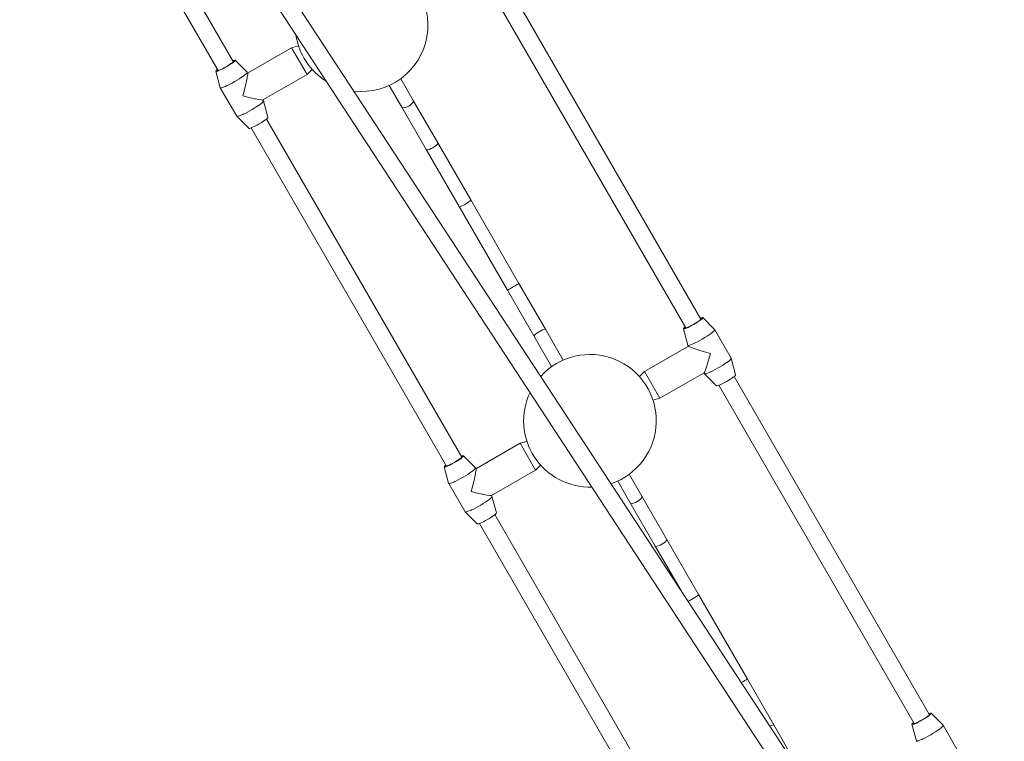
# Model space of a CAD drawing. Units: millimetres. Extents: x 383253 to 404221, y -1260059 to -1246852.
# Drawn here: x 397313 to 398204, y -1256319 to -1255666 of the extents above; entities that cross this region are included whole.
import ezdxf

# ---------------------------------------------------------------- set-up
doc = ezdxf.new("R2010")
doc.units = ezdxf.units.MM
doc.header["$LTSCALE"] = 200
doc.layers.add('Ech.1_200', color=7, linetype='Continuous')

msp = doc.modelspace()

# ---------------------------------------------------------------- linework, layer by layer
at = {"layer": 'Ech.1_200', "color": 225, "linetype": 'Continuous', "lineweight": 18, "ltscale": 0.25}
for p, q in [((398750.01, -1257463.29), (397334.55, -1255301.06)), ((397321.16, -1255309.83), (398736.62, -1257472.05)), ((397506.49, -1255703.77), (397327.07, -1255393.01)), ((397313.21, -1255400.99), (397492.64, -1255711.77)), ((397929.66, -1255936.71), (397752.97, -1255630.69)), ((397739.12, -1255638.69), (397915.8, -1255944.71)), ((397559.25, -1255691.15), (397519.41, -1255714.14)), ((397565.53, -1255689.46), (397559.25, -1255691.15)), ((397559.25, -1255691.15), (397573.25, -1255715.39)), ((397518.93, -1255713.33), (397508.04, -1255702.45)), ((397492.04, -1255711.73), (397492.05, -1255711.75)), ((397506.76, -1255703.24), (397506.75, -1255703.21)), ((397573.25, -1255715.39), (397577.85, -1255710.8)), ((397490.73, -1255712.45), (397494.7, -1255727.32)), ((397519.47, -1255714.24), (397518.97, -1255713.38)), ((397533.32, -1255738.45), (397573.25, -1255715.39)), ((397669.36, -1255738.92), (397657.98, -1255719.19)), ((397494.72, -1255727.38), (397509.61, -1255753.16)), ((397647.63, -1255725.27), (397658.97, -1255744.92)), ((397533.86, -1255739.16), (397533.41, -1255738.39)), ((397537.85, -1255754.09), (397533.88, -1255739.21)), ((397658.97, -1255744.92), (397681.11, -1255783.26)), ((397691.5, -1255777.26), (397669.36, -1255738.92)), ((397509.64, -1255753.21), (397520.54, -1255764.09)), ((397713.15, -1256061.71), (397536.46, -1255755.68)), ((397522.61, -1255763.68), (397699.29, -1256069.71)), ((397681.11, -1255783.26), (397710.94, -1255834.93)), ((397721.33, -1255828.93), (397691.5, -1255777.26)), ((397710.96, -1255834.95), (397754.6, -1255910.55)), ((397764.99, -1255904.55), (397721.33, -1255828.93)), ((397788.84, -1255945.87), (397764.99, -1255904.55)), ((397754.6, -1255910.55), (397778.45, -1255951.87)), ((397929.94, -1255936.19), (397929.93, -1255936.17)), ((397942.1, -1255946.27), (397931.2, -1255935.39)), ((397778.44, -1255951.85), (397794.54, -1255979.73)), ((397804.98, -1255973.81), (397788.84, -1255945.87)), ((397913.89, -1255945.39), (397917.86, -1255960.26)), ((397915.19, -1255944.65), (397915.21, -1255944.67)), ((397957.02, -1255972.1), (397942.13, -1255946.32)), ((397918.33, -1255961.09), (397878.49, -1255984.08)), ((397917.88, -1255960.32), (397918.38, -1255961.18)), ((397961.01, -1255987.03), (397957.04, -1255972.16)), ((397878.49, -1255984.08), (397873.89, -1255988.67)), ((397892.49, -1256008.33), (397878.49, -1255984.08)), ((397892.49, -1256008.33), (397932.42, -1255985.28)), ((397932.33, -1255985.33), (397932.76, -1255986.07)), ((397932.8, -1255986.15), (397943.7, -1255997.03)), ((397945.77, -1255996.62), (398122.46, -1256302.65)), ((398136.31, -1256294.65), (397959.63, -1255988.62)), ((397886.21, -1256010.02), (397892.49, -1256008.33)), ((397765.9, -1256049.08), (397726.07, -1256072.08)), ((397772.18, -1256047.39), (397765.9, -1256049.08)), ((397765.9, -1256049.08), (397779.9, -1256073.33)), ((397713.42, -1256061.17), (397713.4, -1256061.15)), ((397725.59, -1256071.27), (397714.69, -1256060.39)), ((397697.38, -1256070.38), (397701.35, -1256085.26)), ((397698.69, -1256069.67), (397698.71, -1256069.69)), ((397726.12, -1256072.17), (397725.62, -1256071.31)), ((397739.98, -1256096.38), (397779.9, -1256073.33)), ((397779.9, -1256073.33), (397784.51, -1256068.74)), ((397876.01, -1256096.85), (397864.62, -1256077.13)), ((397701.37, -1256085.31), (397716.26, -1256111.1)), ((397854.28, -1256083.21), (397865.62, -1256102.85)), ((397740.51, -1256097.1), (397740.07, -1256096.33)), ((397744.5, -1256112.03), (397740.53, -1256097.15)), ((397865.62, -1256102.85), (397888.26, -1256142.07)), ((397898.65, -1256136.07), (397876.01, -1256096.85)), ((397716.3, -1256111.14), (397727.19, -1256122.02)), ((397729.26, -1256121.62), (397905.95, -1256427.64)), ((397919.8, -1256419.65), (397743.12, -1256113.62)), ((397927.45, -1256185.95), (397898.65, -1256136.07)), ((397888.26, -1256142.07), (397911.88, -1256182.99)), ((397971.64, -1256262.49), (397927.45, -1256185.95)), ((397995.49, -1256303.81), (397971.64, -1256262.49)), ((398136.59, -1256294.13), (398136.58, -1256294.11)), ((398148.75, -1256304.21), (398137.86, -1256293.33)), ((398011.62, -1256331.75), (397995.49, -1256303.81)), ((398120.54, -1256303.32), (398124.52, -1256318.2)), ((398163.67, -1256330.04), (398148.79, -1256304.25)), ((398124.54, -1256318.25), (398125.03, -1256319.11))]:
    msp.add_line(p, q, dxfattribs=at)
for points in [[(397508.04, -1255702.45), (397508.08, -1255702.62), (397507.83, -1255703.06), (397507.21, -1255703.68), (397507.08, -1255703.79), (397506.69, -1255704.11), (397506.25, -1255704.48), (397504.99, -1255705.4), (397503.48, -1255706.42), (397501.8, -1255707.48), (397500.01, -1255708.54), (397498.2, -1255709.56), (397496.44, -1255710.49), (397494.81, -1255711.28), (397493.38, -1255711.91), (397492.83, -1255712.11), (397492.36, -1255712.29), (397492.21, -1255712.34), (397491.35, -1255712.57), (397490.85, -1255712.57), (397490.73, -1255712.45)], [(397492.31, -1255711.2), (397492.11, -1255711.43), (397492.04, -1255711.73), (397492.05, -1255711.75), (397492.34, -1255711.83), (397492.64, -1255711.77), (397492.99, -1255711.7), (397493.97, -1255711.37), (397495.22, -1255710.84), (397496.68, -1255710.14), (397498.27, -1255709.31), (397499.92, -1255708.39), (397501.55, -1255707.42), (397503.06, -1255706.45), (397504.4, -1255705.54), (397505.48, -1255704.72), (397506.26, -1255704.05), (397506.49, -1255703.77), (397506.69, -1255703.54), (397506.76, -1255703.24), (397506.76, -1255703.23), (397506.75, -1255703.21), (397506.46, -1255703.14), (397506.16, -1255703.2)], [(397505.97, -1255702.86), (397506.6, -1255702.62), (397507.45, -1255702.4), (397507.95, -1255702.4), (397508.04, -1255702.45), (397508.08, -1255702.62), (397507.83, -1255703.06), (397507.21, -1255703.68), (397507.08, -1255703.79)], [(397492.36, -1255712.29), (397492.21, -1255712.34), (397491.35, -1255712.57), (397490.85, -1255712.57), (397490.73, -1255712.45), (397490.72, -1255712.35), (397490.98, -1255711.91), (397491.59, -1255711.28), (397492.11, -1255710.86)], [(397514.47, -1255717.59), (397513.96, -1255717.95), (397512.02, -1255719.23), (397509.92, -1255720.55), (397507.7, -1255721.86), (397505.46, -1255723.12), (397503.26, -1255724.29), (397501.19, -1255725.32), (397500.62, -1255725.59), (397500.16, -1255725.8), (397499.31, -1255726.19), (397497.69, -1255726.86), (397496.37, -1255727.3), (397495.42, -1255727.52), (397494.85, -1255727.48), (397494.72, -1255727.38), (397494.7, -1255727.32)], [(397518.97, -1255713.38), (397519, -1255713.54), (397518.74, -1255714.05), (397518.08, -1255714.77), (397517.04, -1255715.69), (397515.65, -1255716.76), (397514.88, -1255717.3), (397514.47, -1255717.59), (397513.96, -1255717.95), (397512.02, -1255719.23), (397509.92, -1255720.55), (397507.7, -1255721.86), (397505.46, -1255723.12), (397503.26, -1255724.29), (397501.19, -1255725.32), (397500.62, -1255725.59)], [(397518.97, -1255713.38), (397519, -1255713.54), (397518.74, -1255714.05), (397518.08, -1255714.77), (397517.04, -1255715.69), (397515.65, -1255716.76), (397514.88, -1255717.3)], [(397519.45, -1255714.22), (397519.47, -1255714.24), (397519.48, -1255714.26), (397519.53, -1255714.64), (397519.5, -1255715.43), (397519.35, -1255716.57), (397518.76, -1255719.86), (397518.1, -1255722.88), (397517.94, -1255723.61), (397517.81, -1255724.23), (397516.57, -1255729.33), (397515.15, -1255734.75)], [(397519.47, -1255714.24), (397519.48, -1255714.26), (397519.53, -1255714.64), (397519.5, -1255715.43), (397519.35, -1255716.57), (397518.76, -1255719.86), (397518.1, -1255722.88)], [(397500.16, -1255725.8), (397499.31, -1255726.19), (397497.69, -1255726.86), (397496.37, -1255727.3), (397495.42, -1255727.52), (397494.85, -1255727.48), (397494.72, -1255727.38)], [(397515.15, -1255734.75), (397520.48, -1255736.11), (397525.32, -1255737.24), (397525.88, -1255737.35), (397526.54, -1255737.49), (397529.26, -1255738.05), (397531.99, -1255738.46), (397532.83, -1255738.52), (397533.29, -1255738.46), (397533.32, -1255738.45)], [(397533.84, -1255739.14), (397533.86, -1255739.16), (397533.88, -1255739.21), (397533.81, -1255739.55), (397533.35, -1255740.17), (397532.49, -1255740.99), (397531.27, -1255741.99), (397529.77, -1255743.09), (397529.72, -1255743.13), (397529.36, -1255743.38), (397527.9, -1255744.37), (397525.87, -1255745.67), (397523.7, -1255747), (397521.47, -1255748.29), (397519.24, -1255749.51), (397517.09, -1255750.61), (397515.5, -1255751.38), (397515.11, -1255751.57), (397515.05, -1255751.59), (397513.35, -1255752.34), (397511.87, -1255752.9), (397510.74, -1255753.23), (397509.97, -1255753.32), (397509.64, -1255753.21), (397509.61, -1255753.16)], [(397669.36, -1255738.92), (397669.47, -1255739.68), (397669.05, -1255740.67), (397668.16, -1255741.77), (397666.87, -1255742.89), (397665.32, -1255743.92), (397663.66, -1255744.75), (397662.05, -1255745.3), (397660.64, -1255745.52), (397659.58, -1255745.39), (397658.97, -1255744.92)], [(397669.36, -1255738.92), (397669.47, -1255739.68), (397669.05, -1255740.67), (397668.16, -1255741.77), (397666.87, -1255742.89), (397665.32, -1255743.92), (397663.66, -1255744.75), (397662.05, -1255745.3), (397660.64, -1255745.52), (397659.58, -1255745.39), (397658.97, -1255744.92)], [(397520.54, -1255764.09), (397520.63, -1255764.14), (397521.13, -1255764.14), (397521.98, -1255763.91), (397522.61, -1255763.68), (397523.15, -1255763.48), (397524.58, -1255762.85), (397526.21, -1255762.06), (397527.97, -1255761.13), (397529.79, -1255760.12), (397531.57, -1255759.05), (397533.26, -1255757.99), (397534.76, -1255756.97), (397536.02, -1255756.05), (397536.46, -1255755.68), (397536.98, -1255755.25), (397537.6, -1255754.63), (397537.85, -1255754.19), (397537.85, -1255754.09)], [(397691.5, -1255777.26), (397691.52, -1255777.31), (397691.49, -1255777.83), (397690.97, -1255778.63), (397689.99, -1255779.59), (397688.65, -1255780.62), (397687.08, -1255781.61), (397685.44, -1255782.47), (397683.88, -1255783.12), (397682.56, -1255783.48), (397681.6, -1255783.53), (397681.14, -1255783.31), (397681.11, -1255783.26)], [(397691.5, -1255777.26), (397691.52, -1255777.31), (397691.49, -1255777.83), (397690.97, -1255778.63), (397689.99, -1255779.59), (397688.65, -1255780.62), (397687.08, -1255781.61), (397685.44, -1255782.47), (397683.88, -1255783.12), (397682.56, -1255783.48), (397681.6, -1255783.53), (397681.14, -1255783.31), (397681.11, -1255783.26)], [(397721.33, -1255828.93), (397721.34, -1255828.96), (397721.2, -1255829.29), (397720.57, -1255829.9), (397719.5, -1255830.71), (397718.11, -1255831.64), (397716.52, -1255832.6), (397714.89, -1255833.49), (397713.39, -1255834.23), (397712.16, -1255834.75), (397711.31, -1255834.99), (397710.96, -1255834.95), (397710.94, -1255834.93)], [(397721.34, -1255828.96), (397721.2, -1255829.29), (397720.57, -1255829.9), (397719.5, -1255830.71), (397718.11, -1255831.64), (397716.52, -1255832.6), (397714.89, -1255833.49), (397713.39, -1255834.23), (397712.16, -1255834.75), (397711.31, -1255834.99), (397710.96, -1255834.95)], [(397764.99, -1255904.55), (397764.73, -1255904.69), (397763.99, -1255905.11), (397762.83, -1255905.76), (397761.38, -1255906.59), (397759.77, -1255907.52), (397758.17, -1255908.45), (397756.72, -1255909.29), (397755.58, -1255909.96), (397754.84, -1255910.39), (397754.6, -1255910.55)], [(397764.99, -1255904.55), (397764.73, -1255904.69), (397763.99, -1255905.11), (397762.83, -1255905.76), (397761.38, -1255906.59), (397759.77, -1255907.52), (397758.17, -1255908.45), (397756.72, -1255909.29), (397755.58, -1255909.96), (397754.84, -1255910.39), (397754.6, -1255910.55)], [(397913.89, -1255945.39), (397914.02, -1255945.51), (397914.52, -1255945.51), (397915.37, -1255945.28), (397915.53, -1255945.23), (397916, -1255945.05), (397916.54, -1255944.85), (397917.97, -1255944.22), (397919.6, -1255943.43), (397921.36, -1255942.5), (397923.18, -1255941.49), (397924.96, -1255940.42), (397926.65, -1255939.36), (397928.15, -1255938.34), (397929.41, -1255937.42), (397929.85, -1255937.05), (397930.25, -1255936.73), (397930.37, -1255936.62), (397930.99, -1255936), (397931.24, -1255935.56), (397931.2, -1255935.39), (397931.24, -1255935.56), (397930.99, -1255936), (397930.37, -1255936.62), (397930.25, -1255936.73)], [(397929.32, -1255936.14), (397929.63, -1255936.08), (397929.93, -1255936.17), (397929.94, -1255936.2), (397929.86, -1255936.48), (397929.66, -1255936.71), (397929.42, -1255936.99), (397928.64, -1255937.66), (397927.56, -1255938.48), (397926.23, -1255939.39), (397924.71, -1255940.36), (397923.09, -1255941.33), (397921.43, -1255942.25), (397919.84, -1255943.08), (397918.38, -1255943.78), (397917.13, -1255944.31), (397916.16, -1255944.64), (397915.8, -1255944.71), (397915.5, -1255944.77), (397915.2, -1255944.67), (397915.19, -1255944.65), (397915.27, -1255944.37), (397915.47, -1255944.14)], [(397931.2, -1255935.39), (397931.11, -1255935.34), (397930.61, -1255935.34), (397929.76, -1255935.56), (397929.13, -1255935.8)], [(397788.84, -1255945.87), (397788.83, -1255945.85), (397788.46, -1255945.8), (397787.61, -1255946.02), (397786.36, -1255946.52), (397784.86, -1255947.25), (397783.23, -1255948.15), (397781.64, -1255949.11), (397780.25, -1255950.05), (397779.2, -1255950.87), (397778.58, -1255951.5), (397778.44, -1255951.85), (397778.45, -1255951.87)], [(397788.83, -1255945.85), (397788.46, -1255945.8), (397787.61, -1255946.02), (397786.36, -1255946.52), (397784.86, -1255947.25), (397783.23, -1255948.15), (397781.64, -1255949.11), (397780.25, -1255950.05), (397779.2, -1255950.87), (397778.58, -1255951.5), (397778.44, -1255951.85)], [(397915.27, -1255943.8), (397914.76, -1255944.22), (397914.14, -1255944.85), (397913.89, -1255945.29), (397913.89, -1255945.39), (397914.02, -1255945.51), (397914.52, -1255945.51), (397915.37, -1255945.28), (397915.53, -1255945.23)], [(397917.88, -1255960.32), (397918.01, -1255960.42), (397918.58, -1255960.46), (397919.54, -1255960.25), (397920.85, -1255959.8), (397922.47, -1255959.13), (397923.33, -1255958.74), (397923.78, -1255958.53), (397924.35, -1255958.26), (397926.43, -1255957.23), (397928.62, -1255956.06), (397930.87, -1255954.8), (397933.08, -1255953.49), (397935.19, -1255952.17), (397937.12, -1255950.9), (397937.63, -1255950.53)], [(397923.78, -1255958.53), (397924.35, -1255958.26), (397926.43, -1255957.23), (397928.62, -1255956.06), (397930.87, -1255954.8), (397933.08, -1255953.49), (397935.19, -1255952.17), (397937.12, -1255950.9), (397937.63, -1255950.53), (397938.05, -1255950.24), (397938.81, -1255949.7), (397940.2, -1255948.63), (397941.24, -1255947.71), (397941.9, -1255946.99), (397942.16, -1255946.48), (397942.13, -1255946.32), (397942.1, -1255946.27)], [(397938.05, -1255950.24), (397938.81, -1255949.7), (397940.2, -1255948.63), (397941.24, -1255947.71), (397941.9, -1255946.99), (397942.16, -1255946.48), (397942.13, -1255946.32)], [(397917.88, -1255960.32), (397918.01, -1255960.42), (397918.58, -1255960.46), (397919.54, -1255960.25), (397920.85, -1255959.8), (397922.47, -1255959.13), (397923.33, -1255958.74)], [(397918.37, -1255961.16), (397918.38, -1255961.18), (397918.39, -1255961.2), (397918.7, -1255961.44), (397919.39, -1255961.8), (397920.46, -1255962.25), (397923.6, -1255963.38), (397926.55, -1255964.32), (397927.25, -1255964.54), (397927.86, -1255964.74), (397932.9, -1255966.22), (397938.31, -1255967.7)], [(397918.38, -1255961.18), (397918.39, -1255961.2), (397918.7, -1255961.44), (397919.39, -1255961.8), (397920.46, -1255962.25), (397923.6, -1255963.38), (397926.55, -1255964.32)], [(397938.31, -1255967.7), (397936.82, -1255973), (397935.37, -1255977.75), (397935.19, -1255978.3), (397934.98, -1255978.93), (397934.1, -1255981.57), (397933.1, -1255984.14), (397932.73, -1255984.89), (397932.45, -1255985.26), (397932.42, -1255985.28)], [(397932.8, -1255986.15), (397932.9, -1255986.21), (397933.13, -1255986.26), (397933.9, -1255986.17), (397935.04, -1255985.84), (397936.51, -1255985.28), (397938.22, -1255984.53), (397938.27, -1255984.51), (397938.67, -1255984.32), (397940.26, -1255983.55), (397942.4, -1255982.45), (397944.63, -1255981.23), (397946.87, -1255979.94), (397949.04, -1255978.62), (397951.07, -1255977.31), (397952.52, -1255976.32), (397952.89, -1255976.07), (397952.94, -1255976.03), (397954.43, -1255974.93), (397955.65, -1255973.93), (397956.51, -1255973.11), (397956.97, -1255972.49), (397957.04, -1255972.16), (397957.02, -1255972.11), (397957.02, -1255972.1)], [(397932.76, -1255986.07), (397932.77, -1255986.1), (397932.8, -1255986.15), (397932.9, -1255986.21), (397933.13, -1255986.26), (397933.9, -1255986.17), (397935.04, -1255985.84), (397936.51, -1255985.28), (397938.22, -1255984.53)], [(397961.01, -1255987.03), (397961.01, -1255987.13), (397960.76, -1255987.57), (397960.14, -1255988.2), (397959.63, -1255988.62), (397959.18, -1255988.99), (397957.92, -1255989.91), (397956.42, -1255990.93), (397954.74, -1255991.99), (397952.95, -1255993.06), (397951.14, -1255994.07), (397949.37, -1255995), (397947.74, -1255995.79), (397946.31, -1255996.42), (397945.77, -1255996.62), (397945.14, -1255996.86), (397944.29, -1255997.08), (397943.79, -1255997.08), (397943.7, -1255997.03)], [(397714.69, -1256060.39), (397714.73, -1256060.56), (397714.48, -1256060.99), (397713.86, -1256061.62), (397713.74, -1256061.73), (397713.34, -1256062.05), (397712.9, -1256062.41), (397711.64, -1256063.34), (397710.14, -1256064.36), (397708.46, -1256065.42), (397706.67, -1256066.48), (397704.85, -1256067.5), (397703.09, -1256068.42), (397701.46, -1256069.22), (397700.03, -1256069.85), (397699.49, -1256070.05), (397699.01, -1256070.22), (397698.86, -1256070.28), (397698.01, -1256070.5), (397697.51, -1256070.5), (397697.38, -1256070.38)], [(397698.96, -1256069.13), (397698.76, -1256069.36), (397698.68, -1256069.65), (397698.69, -1256069.67), (397698.71, -1256069.69), (397699, -1256069.76), (397699.29, -1256069.71), (397699.65, -1256069.64), (397700.63, -1256069.31), (397701.87, -1256068.78), (397703.33, -1256068.08), (397704.93, -1256067.25), (397706.58, -1256066.32), (397708.2, -1256065.35), (397709.72, -1256064.39), (397711.05, -1256063.48), (397712.14, -1256062.66), (397712.91, -1256061.98), (397713.15, -1256061.71), (397713.35, -1256061.48), (397713.42, -1256061.17), (397713.42, -1256061.17), (397713.4, -1256061.15), (397713.12, -1256061.08), (397712.82, -1256061.13)], [(397712.62, -1256060.79), (397713.25, -1256060.56), (397714.1, -1256060.34), (397714.6, -1256060.34), (397714.69, -1256060.39), (397714.73, -1256060.56), (397714.48, -1256060.99), (397713.86, -1256061.62), (397713.74, -1256061.73)], [(397699.01, -1256070.22), (397698.86, -1256070.28), (397698.01, -1256070.5), (397697.51, -1256070.5), (397697.38, -1256070.38), (397697.38, -1256070.28), (397697.63, -1256069.85), (397698.25, -1256069.22), (397698.77, -1256068.79)], [(397698.96, -1256069.13), (397698.76, -1256069.36), (397698.68, -1256069.65), (397698.69, -1256069.67)], [(397721.13, -1256075.53), (397720.61, -1256075.89), (397718.68, -1256077.17), (397716.57, -1256078.49), (397714.36, -1256079.8), (397712.11, -1256081.06), (397709.92, -1256082.23), (397707.85, -1256083.26), (397707.27, -1256083.53), (397706.81, -1256083.74), (397705.96, -1256084.13), (397704.34, -1256084.79), (397703.03, -1256085.24), (397702.07, -1256085.45), (397701.51, -1256085.42), (397701.37, -1256085.31), (397701.35, -1256085.26)], [(397725.62, -1256071.31), (397725.65, -1256071.48), (397725.4, -1256071.99), (397724.74, -1256072.71), (397723.69, -1256073.62), (397722.3, -1256074.7), (397721.54, -1256075.24), (397721.13, -1256075.53), (397720.61, -1256075.89), (397718.68, -1256077.17), (397716.57, -1256078.49), (397714.36, -1256079.8), (397712.11, -1256081.06), (397709.92, -1256082.23), (397707.85, -1256083.26), (397707.27, -1256083.53)], [(397725.62, -1256071.31), (397725.65, -1256071.48), (397725.4, -1256071.99), (397724.74, -1256072.71), (397723.69, -1256073.62), (397722.3, -1256074.7), (397721.54, -1256075.24)], [(397726.11, -1256072.16), (397726.12, -1256072.17), (397726.13, -1256072.2), (397726.19, -1256072.58), (397726.15, -1256073.36), (397726.01, -1256074.51), (397725.42, -1256077.79), (397724.76, -1256080.82), (397724.6, -1256081.54), (397724.46, -1256082.17), (397723.22, -1256087.27), (397721.8, -1256092.69)], [(397726.12, -1256072.17), (397726.13, -1256072.2), (397726.19, -1256072.58), (397726.15, -1256073.36), (397726.01, -1256074.51), (397725.42, -1256077.79), (397724.76, -1256080.82)], [(397706.81, -1256083.74), (397705.96, -1256084.13), (397704.34, -1256084.79), (397703.03, -1256085.24), (397702.07, -1256085.45), (397701.51, -1256085.42), (397701.37, -1256085.31)], [(397721.8, -1256092.69), (397727.14, -1256094.05), (397731.97, -1256095.18), (397732.54, -1256095.29), (397733.19, -1256095.43), (397735.92, -1256095.98), (397738.65, -1256096.4), (397739.48, -1256096.45), (397739.94, -1256096.4), (397739.98, -1256096.38)], [(397740.53, -1256097.15), (397740.54, -1256097.27), (397740.46, -1256097.49), (397740, -1256098.11), (397739.15, -1256098.93), (397737.92, -1256099.93), (397736.43, -1256101.03), (397736.38, -1256101.07), (397736.01, -1256101.31), (397734.56, -1256102.31), (397732.53, -1256103.61), (397730.36, -1256104.93), (397728.12, -1256106.22), (397725.89, -1256107.44), (397723.75, -1256108.55), (397722.16, -1256109.31), (397721.76, -1256109.5), (397721.71, -1256109.53), (397720, -1256110.27), (397718.53, -1256110.83), (397717.39, -1256111.16), (397716.63, -1256111.25), (397716.3, -1256111.14), (397716.26, -1256111.1), (397716.26, -1256111.1)], [(397740.49, -1256097.07), (397740.51, -1256097.1), (397740.53, -1256097.15), (397740.54, -1256097.27), (397740.46, -1256097.49), (397740, -1256098.11), (397739.15, -1256098.93), (397737.92, -1256099.93), (397736.43, -1256101.03)], [(397876.01, -1256096.85), (397876.04, -1256096.92), (397876.11, -1256097.62), (397875.7, -1256098.61), (397874.8, -1256099.71), (397873.52, -1256100.83), (397871.97, -1256101.86), (397870.31, -1256102.69), (397868.7, -1256103.24), (397867.29, -1256103.46), (397866.23, -1256103.33), (397865.66, -1256102.92), (397865.62, -1256102.85)], [(397876.01, -1256096.85), (397876.04, -1256096.92), (397876.11, -1256097.62), (397875.7, -1256098.61), (397874.8, -1256099.71), (397873.52, -1256100.83), (397871.97, -1256101.86), (397870.31, -1256102.69), (397868.7, -1256103.24), (397867.29, -1256103.46), (397866.23, -1256103.33), (397865.66, -1256102.92), (397865.62, -1256102.85)], [(397727.19, -1256122.02), (397727.28, -1256122.07), (397727.78, -1256122.07), (397728.64, -1256121.85), (397729.26, -1256121.62), (397729.8, -1256121.42), (397731.23, -1256120.79), (397732.87, -1256119.99), (397734.63, -1256119.07), (397736.44, -1256118.05), (397738.23, -1256116.99), (397739.91, -1256115.93), (397741.42, -1256114.91), (397742.67, -1256113.99), (397743.12, -1256113.62), (397743.64, -1256113.19), (397744.25, -1256112.56), (397744.51, -1256112.13), (397744.5, -1256112.03)], [(397898.65, -1256136.07), (397898.64, -1256136.64), (397898.12, -1256137.44), (397897.14, -1256138.4), (397895.8, -1256139.43), (397894.23, -1256140.42), (397892.59, -1256141.28), (397891.03, -1256141.93), (397889.71, -1256142.29), (397888.75, -1256142.34), (397888.26, -1256142.07)], [(397898.65, -1256136.07), (397898.64, -1256136.64), (397898.12, -1256137.44), (397897.14, -1256138.4), (397895.8, -1256139.43), (397894.23, -1256140.42), (397892.59, -1256141.28), (397891.03, -1256141.93), (397889.71, -1256142.29), (397888.75, -1256142.34), (397888.26, -1256142.07)], [(397927.45, -1256185.95), (397927.46, -1256185.97), (397927.31, -1256186.3), (397926.68, -1256186.91), (397925.62, -1256187.73), (397924.22, -1256188.66), (397922.64, -1256189.62), (397921.01, -1256190.51), (397919.51, -1256191.25), (397918.27, -1256191.77), (397917.73, -1256191.92)], [(397971.64, -1256262.49), (397971.63, -1256262.49), (397971.64, -1256262.49), (397971.38, -1256262.63), (397970.63, -1256263.04), (397969.48, -1256263.7), (397968.03, -1256264.53), (397966.42, -1256265.46), (397966.02, -1256265.69)], [(397971.64, -1256262.49), (397971.38, -1256262.63), (397970.63, -1256263.04), (397969.48, -1256263.7), (397968.03, -1256264.53), (397966.42, -1256265.46), (397966.02, -1256265.69)], [(398120.54, -1256303.32), (398120.67, -1256303.44), (398121.17, -1256303.44), (398122.03, -1256303.22), (398122.18, -1256303.16), (398122.65, -1256302.99), (398123.19, -1256302.79), (398124.62, -1256302.16), (398126.26, -1256301.36), (398128.02, -1256300.44), (398129.83, -1256299.42), (398131.62, -1256298.36), (398133.3, -1256297.3), (398134.81, -1256296.28), (398136.07, -1256295.36), (398136.51, -1256294.99), (398136.9, -1256294.67), (398137.03, -1256294.56), (398137.65, -1256293.93), (398137.9, -1256293.5), (398137.86, -1256293.33), (398137.9, -1256293.5), (398137.65, -1256293.93), (398137.03, -1256294.56), (398136.9, -1256294.67)], [(398135.98, -1256294.07), (398136.28, -1256294.02), (398136.58, -1256294.11), (398136.59, -1256294.13), (398136.51, -1256294.42), (398136.31, -1256294.65), (398136.08, -1256294.92), (398135.3, -1256295.6), (398134.22, -1256296.42), (398132.88, -1256297.33), (398131.37, -1256298.29), (398129.74, -1256299.26), (398128.09, -1256300.19), (398126.49, -1256301.02), (398125.04, -1256301.72), (398123.79, -1256302.25), (398122.81, -1256302.58), (398122.46, -1256302.65), (398122.16, -1256302.71), (398121.87, -1256302.63), (398121.86, -1256302.61), (398121.85, -1256302.59), (398121.93, -1256302.3), (398122.12, -1256302.07)], [(398137.86, -1256293.33), (398137.77, -1256293.28), (398137.27, -1256293.28), (398136.41, -1256293.5), (398135.78, -1256293.74)], [(397995.49, -1256303.81), (397995.48, -1256303.79), (397995.49, -1256303.81), (397995.11, -1256303.73), (397994.25, -1256303.96), (397993.01, -1256304.46), (397991.79, -1256305.05)], [(398121.93, -1256301.73), (398121.41, -1256302.16), (398120.79, -1256302.79), (398120.54, -1256303.22), (398120.54, -1256303.32), (398120.67, -1256303.44), (398121.17, -1256303.44), (398122.03, -1256303.22), (398122.18, -1256303.16)], [(398121.87, -1256302.63), (398121.86, -1256302.61), (398121.85, -1256302.59), (398121.93, -1256302.3), (398122.12, -1256302.07)], [(398124.54, -1256318.25), (398124.67, -1256318.36), (398125.24, -1256318.39), (398126.19, -1256318.18), (398127.5, -1256317.73), (398129.13, -1256317.07), (398129.98, -1256316.68), (398130.43, -1256316.47), (398131.01, -1256316.2), (398133.08, -1256315.17), (398135.28, -1256314), (398137.52, -1256312.74), (398139.73, -1256311.43), (398141.84, -1256310.11), (398143.77, -1256308.83), (398144.29, -1256308.47)], [(398130.43, -1256316.47), (398131.01, -1256316.2), (398133.08, -1256315.17), (398135.28, -1256314), (398137.52, -1256312.74), (398139.73, -1256311.43), (398141.84, -1256310.11), (398143.77, -1256308.83), (398144.29, -1256308.47), (398144.7, -1256308.18), (398145.46, -1256307.64), (398146.86, -1256306.56), (398147.9, -1256305.65), (398148.56, -1256304.93), (398148.81, -1256304.42), (398148.79, -1256304.25), (398148.75, -1256304.21)], [(398144.7, -1256308.18), (398145.46, -1256307.64), (398146.86, -1256306.56), (398147.9, -1256305.65), (398148.56, -1256304.93), (398148.81, -1256304.42), (398148.79, -1256304.25)], [(398124.54, -1256318.25), (398124.67, -1256318.36), (398125.24, -1256318.39), (398126.19, -1256318.18), (398127.5, -1256317.73), (398129.13, -1256317.07), (398129.98, -1256316.68)]]:
    msp.add_lwpolyline(points, dxfattribs=at)
for centre, start, end in [((397622.54, -1255670.77), 263.33729, 163.0827), ((397622.54, -1255670.77), 188.40635, 238.01365), ((397829.2, -1256028.71), 288.41521, 138.00479), ((397829.2, -1256028.71), 154.67815, 271.74185)]:
    msp.add_arc(centre, 60, start, end, dxfattribs=at)

doc.saveas('drawing.dxf')
